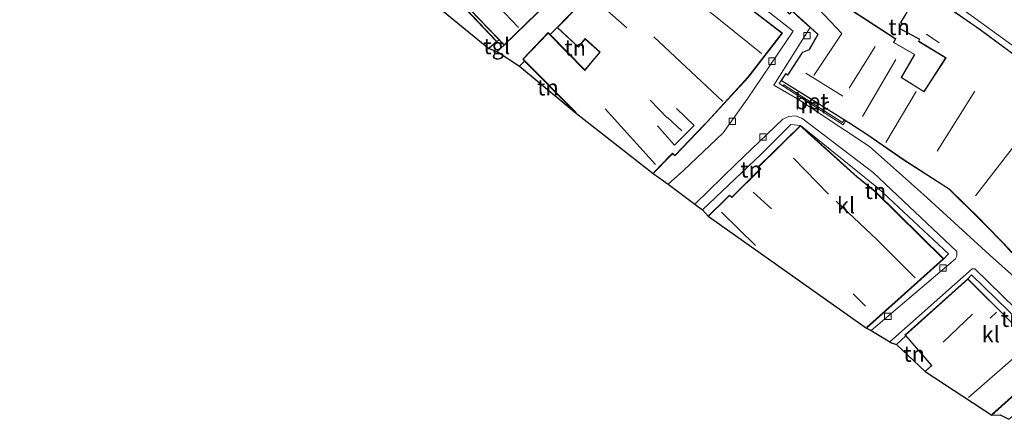
# Model space of a CAD drawing. Units: metres. Extents: x 171058 to 180007, y 418748 to 425003.
# Drawn here: x 173191 to 173345, y 423188 to 423250 of the extents above; entities that cross this region are included whole.
import ezdxf
from ezdxf.enums import TextEntityAlignment as Align

# ---------------------------------------------------------------- set-up
doc = ezdxf.new("R2010")
doc.units = ezdxf.units.M
doc.linetypes.add('IE-TERREINAFSCHEIDING', pattern=[10, 8, -2])
doc.layers.get('0').update_dxf_attribs({"lineweight": 25})
for name, color, linetype, lineweight in [('B-ME-IE-GRONDWERKLIJN-GROND_INGERICHT-GV-B6', 253, 'Continuous', 18), ('B-ME-IE-TERREINAFSCHEIDING-RASTERHEKWERK-L-B1', 8, 'IE-TERREINAFSCHEIDING', 18), ('B-ME-KG-KADASTRAAL-DAKRAND-L-B1', 13, 'Continuous', 18), ('B-ME-KG-KADASTRAAL-NOKLIJN-L-B1', 13, 'Continuous', 18), ('B-ME-KG-KADASTRAAL-OPNAMEDTMGRENS-L-B1', 10, 'Continuous', 25), ('B-ME-MW-MUUR-GV-B6', 8, 'IE-TERREINAFSCHEIDING-KUNSTMATIG', 18), ('B-ME-OG-BEBOUWING-GV-B6', 173, 'Continuous', 18), ('B-ME-VH-VERH_SOORT-BETON-OVERIG-GV-B6', 8, 'IE-TERREINAFSCHEIDING-NATUURLIJK-HOUTWAL', 18), ('B-ME-VH-VERH_SOORT-BITUMEN-GV-B6', 8, 'IE-TERREINAFSCHEIDING-NATUURLIJK-HOUTWAL', 18), ('B-ME-VH-VERH_SOORT-GV-B6', 8, 'Continuous', 18), ('B-ME-VH-VERH_SOORT-KLINKERS-GV-B6', 8, 'IE-TERREINAFSCHEIDING-NATUURLIJK-HOUTWAL', 18), ('B-ME-VH-VERH_SOORT-TEGELS-GV-B6', 8, 'Continuous', 18), ('B-ME-VV-KOLK-S-B1', 8, 'Continuous', 18)]:
    doc.layers.add(name, color=color, linetype=linetype, lineweight=lineweight)
doc.styles.add('NLCS-ISO', font='NLCS-ISO.TTF')
doc.linetypes.add('IE-TERREINAFSCHEIDING-KUNSTMATIG', pattern='A,4,[82,NLCS.SHX,S=0.75,R=90,X=0,Y=0],4,-2', length=10)
doc.linetypes.add('IE-TERREINAFSCHEIDING-NATUURLIJK-HOUTWAL', pattern='A,7,-1.5,[67,NLCS.SHX,S=0.75,R=45,X=0,Y=0],-1.5,7,-1.5,[70,NLCS.SHX,S=0.75,R=0,X=0,Y=0],-1.5', length=20)

# ---------------------------------------------------------------- blocks, each defined once
blk = doc.blocks.new('kolk')
blk.add_lwpolyline([(-0.5, -0.5), (0.5, -0.5), (0.5, 0.5), (-0.5, 0.5)], close=True)

msp = doc.modelspace()

# ---------------------------------------------------------------- linework, layer by layer
at = {"layer": 'B-ME-IE-GRONDWERKLIJN-GROND_INGERICHT-GV-B6'}
for points in [[(173329.21, 423256.04, 10.47), (173331.63, 423254.52, 10.54), (173329.14, 423250.59, 10.24), (173328.34, 423249.33, 10.26), (173328.61, 423249.16, 10.25), (173328.16, 423248.39, 10.25), (173331.33, 423246.68, 10.33), (173331.16, 423246.38, 9.72), (173335.39, 423243.81, 9.56), (173332.71, 423239.65, 9.52), (173332.02, 423238.58, 9.34), (173328.54, 423240.77, 9.49), (173330.59, 423244.33, 9.79), (173327.31, 423246.22, 9.76), (173327.62, 423246.77, 9.83), (173319.87, 423251.81, 9.92), (173319.28, 423252.44, 9.91), (173324.63, 423258.11, 10.3), (173329.21, 423256.04, 10.47)], [(173261.23, 423251.35, 9.04), (173265.79, 423246.62, 9.04), (173265.45, 423246.35, 9.35), (173255.47, 423256.94, 8.75)], [(173274.84, 423248.52, 9.39), (173278.14, 423245.46, 9.79), (173279.18, 423246.73, 9.79), (173281.48, 423244.69, 9.79), (173280.06, 423243, 9.79), (173279.14, 423241.92, 9.79), (173273.75, 423247.43, 9.39), (173274.84, 423248.52, 9.39)], [(173277.86, 423235.14, 9.79), (173268.95, 423242.5, 9.5), (173269.75, 423243.31, 9.79), (173277.86, 423235.14, 9.79)], [(173312.75, 423233.27, 9.25), (173306.19, 423226.83, 9.25), (173306.5, 423226.52, 9.25), (173302.06, 423222.11, 9.25), (173301.71, 423222.43, 9.25), (173301.06, 423221.79, 9.25), (173298.4, 423219.17, 9.57), (173297.52, 423220.15, 9.68), (173306.63, 423228.8, 9.77), (173311.29, 423233.43, 9.56), (173312.75, 423233.27, 9.25)], [(173335.09, 423212.51, 9.06), (173324.39, 423223.05, 9.25), (173321.6, 423225.3, 9.25), (173313.98, 423232.17, 9.25), (173312.75, 423233.27, 9.25), (173324.95, 423223.45, 8.97), (173335.83, 423213.29, 8.83), (173335.09, 423212.51, 9.06)], [(173351.49, 423196.15, 8.51), (173345.74, 423202.55, 8.96), (173338.86, 423209.41, 8.78), (173339.45, 423210.01, 8.75), (173347.13, 423202.55, 8.72), (173352.4, 423197.06, 8.53), (173351.49, 423196.15, 8.51)], [(173332.18, 423194.98, 8.96), (173327.72, 423199.17, 8.96), (173329.18, 423200.5, 8.96), (173333.2, 423195.89, 8.96), (173332.18, 423194.98, 8.96)]]:
    msp.add_polyline3d(points, dxfattribs=at)
at = {"layer": 'B-ME-IE-TERREINAFSCHEIDING-RASTERHEKWERK-L-B1'}
for p, q in [((173274.84, 423248.52, 9.39), (173273.75, 423247.43, 9.39)), ((173265.45, 423246.35, 9.35), (173265.79, 423246.62, 9.04)), ((173269.75, 423243.31, 9.79), (173268.95, 423242.5, 9.5)), ((173329.18, 423200.5, 8.96), (173327.72, 423199.17, 8.96))]:
    msp.add_line(p, q, dxfattribs=at)
at = {"layer": 'B-ME-KG-KADASTRAAL-DAKRAND-L-B1'}
for points in [[(173277.79, 423235.32, 15.73), (173269.53, 423243.61, 15.73), (173273.43, 423247.67, 15.73), (173279.14, 423241.85, 15.72), (173280.1, 423242.97, 13.15), (173281.55, 423244.69, 13.15), (173279.18, 423246.8, 13.15), (173278.13, 423245.54, 11.47), (173274.91, 423248.52, 11.47), (173278.25, 423251.97, 13.14), (173281.72, 423255.7, 12.68), (173283.54, 423257.81, 12.68), (173284.31, 423258.69, 15.73), (173289.04, 423264.02, 15.76), (173297.45, 423257.25, 15.96), (173298.41, 423256.47, 16.31), (173309.87, 423247.64, 16.31), (173304.55, 423240.8, 15.96), (173298.25, 423233.91, 16.81), (173297.72, 423233.33, 18.71), (173293.16, 423228.6, 18.71), (173292.8, 423228.94, 18.77), (173292.35, 423228.48, 16.37), (173289.95, 423226.02, 18.43)], [(173252.92, 423254.63, 12.93), (173255.47, 423256.87, 12.93), (173265.38, 423246.35, 12.93), (173264.24, 423245.39, 12.93)], [(173266.59, 423245.86, 13.41), (173261.3, 423251.35, 13.41), (173266.45, 423256.04, 13.41), (173267.63, 423254.84, 13.75), (173270, 423257.07, 11.92), (173272.93, 423254.13, 11.92), (173271.3, 423252.43, 11.92), (173272.32, 423251.43, 11.07), (173271.69, 423250.79, 11.07), (173266.59, 423245.86, 13.41)], [(173345.77, 423213.5, 17.38), (173344.4, 423214.96, 17.05), (173341.52, 423217.92, 17.17), (173340.76, 423218.67, 16.44), (173335.98, 423223.38, 16.44), (173328.78, 423228.04, 16.44), (173323.11, 423231.9, 17.38), (173320.32, 423233.73, 20.11), (173309.82, 423240.27, 20.11), (173310.47, 423241.3, 20.11), (173310.81, 423241.1, 20.11), (173311.59, 423242.3, 19.48), (173313.1, 423244.64, 19.48), (173314.15, 423245.05, 18.28), (173315.55, 423247.47, 18.28), (173311.45, 423251.13, 18.28), (173311.07, 423250.67, 14.7), (173307.54, 423254.18, 14.7)], [(173319.84, 423251.77, 17.59), (173327.55, 423246.75, 17.59), (173327.25, 423246.2, 17.59), (173330.52, 423244.31, 17.59), (173328.48, 423240.76, 17.59), (173332.03, 423238.51, 19.33), (173332.75, 423239.62, 13.43), (173335.46, 423243.82, 13.43), (173331.23, 423246.4, 13.43), (173331.4, 423246.7, 11.82), (173328.23, 423248.41, 11.74), (173328.67, 423249.17, 11.74), (173328.41, 423249.34, 11.94), (173329.18, 423250.56, 14.24)], [(173335.79, 423251.6, 13.47), (173339.75, 423248.88, 13.47), (173340.77, 423248.18, 15.71), (173349.93, 423241.44, 15.71)], [(173298.49, 423219.2, 16.58), (173301.1, 423221.75, 16.58), (173301.71, 423222.36, 18.99), (173302.06, 423222.05, 18.99), (173306.57, 423226.52, 18.99), (173306.26, 423226.83, 19.25), (173312.75, 423233.2, 19.25), (173313.94, 423232.13, 17.27), (173321.57, 423225.26, 17.27), (173324.36, 423223.01, 14.7), (173335.02, 423212.52, 14.7), (173327.47, 423205.75, 14.26), (173323.13, 423201.84, 14.26)], [(173332.36, 423195.09, 12.34), (173333.27, 423195.88, 15.45), (173329.12, 423200.64, 15.45), (173338.86, 423209.34, 15.45), (173345.7, 423202.52, 15.45), (173351.42, 423196.15, 14.26), (173342.67, 423188.29, 14.26)]]:
    msp.add_polyline3d(points, dxfattribs=at)
at = {"layer": 'B-ME-KG-KADASTRAAL-NOKLIJN-L-B1'}
for p, q in [((173264.21, 423253.39, 16.4), (173268.79, 423248.54, 16.4)), ((173285.68, 423248.5, 15.61), (173280.13, 423253.42, 15.61)), ((173296.02, 423253.11, 21.08), (173306.67, 423244.5, 21.08)), ((173289.91, 423247.09, 21.09), (173300.68, 423237, 21.31)), ((173334.4, 423246.17, 15.76), (173332.39, 423247.49, 15.76)), ((173320.38, 423239.08, 20.26), (173324.43, 423245.59, 20.26)), ((173327.61, 423243.56, 20.26), (173322.42, 423234.68, 19.92)), ((173313.61, 423241.4, 22.02), (173319.38, 423237.85, 22.02)), ((173330.81, 423238.58, 21.01), (173326.08, 423230.62, 21.01)), ((173334.1, 423229.3, 20.72), (173339.95, 423238.61, 21.21)), ((173282.33, 423235.87, 19.5), (173290.18, 423227.18, 19.5)), ((173291.99, 423234.48, 21.07), (173289.31, 423237.23, 21.29)), ((173292.06, 423234.53, 21.79), (173294.25, 423232.42, 21.79)), ((173347.55, 423231.95, 19.39), (173340.07, 423222.34, 19.28)), ((173311.69, 423228.17, 23.21), (173317.13, 423222.6, 23.04)), ((173305.37, 423222.9, 20.94), (173308.23, 423220.31, 20.94)), ((173300.48, 423219.79, 18.69), (173305.77, 423214.56, 18.68)), ((173320.99, 423207.07, 18.62), (173322.89, 423205.13, 18.62)), ((173334.99, 423199.5, 19.99), (173339.61, 423203.88, 19.98)), ((173342.33, 423203.27, 17.89), (173343.33, 423204.22, 17.89)), ((173348.22, 423198.99, 19.54), (173338.95, 423190.91, 19.35))]:
    msp.add_line(p, q, dxfattribs=at)
for points in [[(173313.74, 423253.42, 22.02), (173319.24, 423247.61, 22.02), (173314.86, 423241.08, 22.02)], [(173293.46, 423235.93, 20.98), (173296.22, 423233.26, 20.98), (173293.15, 423230.2, 20.98), (173290.49, 423233.2, 20.98)], [(173330.64, 423209.52, 20.93), (173324.74, 423215.48, 20.93), (173318.32, 423221.5, 20.93)]]:
    msp.add_polyline3d(points, dxfattribs=at)
at = {"layer": 'B-ME-KG-KADASTRAAL-OPNAMEDTMGRENS-L-B1'}
msp.add_polyline3d([(173252.8, 423254.59, 8.75), (173264.16, 423245.29, 9.35), (173265.51, 423244.79, 9.18), (173268.95, 423242.5, 9.5), (173277.86, 423235.14, 9.79), (173289.78, 423225.79, 9.79), (173290.7, 423225.17, 9.84), (173292.12, 423224.13, 9.71), (173296.31, 423221.04, 9.69), (173297.52, 423220.15, 9.68), (173298.4, 423219.17, 9.57), (173323.06, 423201.73, 8.91), (173323.6, 423201.45, 9.06), (173323.79, 423201.34, 8.86), (173326.69, 423199.58, 8.84), (173326.96, 423199.42, 9.15), (173327.72, 423199.17, 8.96), (173332.18, 423194.98, 8.96), (173342.59, 423188.14, 8.5), (173343.92, 423188.23, 8.34), (173345.25, 423187.51, 8.4)], dxfattribs=at)
at = {"layer": 'B-ME-MW-MUUR-GV-B6'}
msp.add_polyline3d([(173319.42, 423233.36, 9.65), (173310.01, 423239.43, 10.06), (173310.17, 423239.63, 10.15), (173319.34, 423233.72, 10.25), (173319.56, 423234.14, 10.25), (173319.8, 423233.99, 9.6), (173319.42, 423233.36, 9.65)], dxfattribs=at)
at = {"layer": 'B-ME-OG-BEBOUWING-GV-B6'}
for points in [[(173264.16, 423245.29, 9.35), (173252.8, 423254.59, 8.75), (173255.47, 423256.94, 8.75), (173265.45, 423246.35, 9.35), (173264.16, 423245.29, 9.35)], [(173272.67, 423254.47, 9.04), (173273, 423254.13, 9.04), (173271.37, 423252.44, 9.04), (173272.39, 423251.43, 9.04), (173271.72, 423250.75, 9.04), (173266.58, 423245.79, 9.04), (173265.79, 423246.62, 9.04), (173261.23, 423251.35, 9.04), (173266.45, 423256.11, 9.04), (173267.63, 423254.91, 9.04), (173270.01, 423257.14, 9.04), (173272.67, 423254.47, 9.04)], [(173298.45, 423256.51, 9.79), (173309.94, 423247.65, 10.05), (173304.59, 423240.77, 9.79), (173298.29, 423233.88, 9.79), (173297.76, 423233.3, 9.79), (173293.17, 423228.53, 9.79), (173292.81, 423228.87, 9.79), (173292.39, 423228.45, 9.79), (173289.78, 423225.79, 9.79)], [(173289.78, 423225.79, 9.79), (173277.86, 423235.14, 9.79), (173269.75, 423243.31, 9.79), (173269.46, 423243.61, 9.79), (173273.43, 423247.74, 9.39), (173273.75, 423247.43, 9.39), (173279.14, 423241.92, 9.79), (173280.06, 423243, 9.79), (173281.48, 423244.69, 9.79), (173279.18, 423246.73, 9.79), (173278.14, 423245.46, 9.79), (173274.84, 423248.52, 9.39), (173278.21, 423252, 9.39)], [(173319.87, 423251.81, 9.92), (173327.62, 423246.77, 9.83), (173327.31, 423246.22, 9.76), (173330.59, 423244.33, 9.79), (173328.54, 423240.77, 9.49), (173332.02, 423238.58, 9.34), (173332.71, 423239.65, 9.52), (173335.39, 423243.81, 9.56), (173331.16, 423246.38, 9.72), (173331.33, 423246.68, 10.33), (173328.16, 423248.39, 10.25), (173328.61, 423249.16, 10.25), (173328.34, 423249.33, 10.26), (173329.14, 423250.59, 10.24)], [(173335.82, 423251.64, 10.66), (173339.79, 423248.92, 10.68), (173340.79, 423248.22, 10.66), (173350, 423241.45, 10.45)], [(173345.74, 423213.46, 8.89), (173344.36, 423214.92, 8.89), (173341.48, 423217.88, 8.89), (173340.72, 423218.64, 8.89), (173335.95, 423223.34, 8.89), (173328.75, 423228, 8.89), (173323.09, 423231.86, 9.38), (173320.29, 423233.69, 9.57), (173319.8, 423233.99, 9.6), (173319.56, 423234.14, 10.25), (173309.75, 423240.26, 10.06), (173310.46, 423241.37, 10.06), (173310.8, 423241.17, 10.06), (173311.55, 423242.33, 10.06), (173313.06, 423244.68, 10.06), (173314.11, 423245.1, 10.06), (173315.49, 423247.46, 10.06), (173314.65, 423248.21, 10.06), (173314.26, 423248.56, 9.86), (173313, 423249.68, 10.06), (173311.46, 423251.06, 10.06)], [(173335.09, 423212.51, 9.06), (173327.51, 423205.71, 9.25), (173323.06, 423201.73, 8.91), (173298.4, 423219.17, 9.57), (173301.06, 423221.79, 9.25), (173301.71, 423222.43, 9.25), (173302.06, 423222.11, 9.25), (173306.5, 423226.52, 9.25), (173306.19, 423226.83, 9.25), (173312.75, 423233.27, 9.25), (173313.98, 423232.17, 9.25), (173321.6, 423225.3, 9.25), (173324.39, 423223.05, 9.25), (173335.09, 423212.51, 9.06)], [(173351.49, 423196.15, 8.51), (173342.59, 423188.14, 8.5), (173332.18, 423194.98, 8.96), (173333.2, 423195.89, 8.96), (173329.18, 423200.5, 8.96), (173329.05, 423200.64, 8.9), (173338.86, 423209.41, 8.78), (173345.74, 423202.55, 8.96), (173351.49, 423196.15, 8.51)]]:
    msp.add_polyline3d(points, dxfattribs=at)
at = {"layer": 'B-ME-VH-VERH_SOORT-BETON-OVERIG-GV-B6'}
msp.add_polyline3d([(173319.56, 423234.14, 10.25), (173319.34, 423233.72, 10.25), (173310.17, 423239.63, 10.15), (173310.01, 423239.43, 10.06), (173309.46, 423239.82, 9.91), (173309.75, 423240.26, 10.06), (173319.56, 423234.14, 10.25)], dxfattribs=at)
at = {"layer": 'B-ME-VH-VERH_SOORT-BITUMEN-GV-B6'}
msp.add_polyline3d([(173354.22, 423239.64, 10.76), (173335.43, 423253.34, 10.49), (173329.89, 423257.05, 10.4), (173324.49, 423259.52, 10.35), (173321.28, 423262.13, 10.39), (173321.04, 423262.64, 10.4), (173318.56, 423265.68, 10.5), (173315.21, 423268.23, 10.56), (173306.73, 423274.08, 10.72), (173291.94, 423284.48, 11.26), (173285.51, 423289.49, 11.32), (173274.88, 423298.4, 11.5), (173261.27, 423309.42, 11.86), (173248.31, 423320.08, 11.86), (173236.81, 423329.93, 11.82), (173226.46, 423338.98, 11.85), (173220.19, 423344.1, 11.9), (173219.62, 423344.41, 11.9), (173218.26, 423344.46, 11.9), (173210.35, 423351.07, 11.87), (173205.14, 423355.39, 12.08), (173201.51, 423358.64, 12.12), (173196.59, 423363.11, 11.92), (173191.05, 423367.87, 11.77)], dxfattribs=at)
at = {"layer": 'B-ME-VH-VERH_SOORT-GV-B6'}
for points in [[(173352.66, 423198.54, 8.57), (173339.95, 423210.96, 8.83), (173339.54, 423210.95, 8.83), (173326.69, 423199.58, 8.84), (173323.79, 423201.34, 8.86), (173336.91, 423212.51, 8.86), (173337.15, 423212.91, 8.86), (173337.16, 423213.63, 8.86), (173324.1, 423225.93, 8.94), (173312.97, 423234.41, 9.75), (173311.92, 423234.76, 9.79), (173310.93, 423234.67, 9.78), (173310, 423234.26, 9.76), (173302.69, 423227.24, 9.77), (173296.31, 423221.04, 9.69), (173292.12, 423224.13, 9.71), (173294.54, 423226.28, 9.74), (173300.73, 423232.15, 9.83), (173304.45, 423237.36, 9.84), (173311.62, 423247.95, 9.95), (173286.9, 423267.43, 9.28)], [(173304.04, 423257.58, 9.5), (173307.5, 423254.14, 9.75), (173311.07, 423250.6, 10.06), (173311.46, 423251.06, 10.06), (173313, 423249.68, 10.06), (173314.26, 423248.56, 9.86), (173308.6, 423239.58, 9.85), (173312.28, 423237.43, 9.75), (173323.55, 423230.01, 8.95), (173331.93, 423222.5, 8.88), (173342.23, 423213.14, 8.78), (173356.16, 423200.74, 8.58)]]:
    msp.add_polyline3d(points, dxfattribs=at)
at = {"layer": 'B-ME-VH-VERH_SOORT-KLINKERS-GV-B6'}
for points in [[(173286.9, 423267.43, 9.28), (173311.62, 423247.95, 9.95), (173304.45, 423237.36, 9.84), (173300.73, 423232.15, 9.83), (173294.54, 423226.28, 9.74), (173292.12, 423224.13, 9.71), (173290.7, 423225.17, 9.84), (173289.78, 423225.79, 9.79), (173292.39, 423228.45, 9.79), (173292.81, 423228.87, 9.79), (173293.17, 423228.53, 9.79), (173297.76, 423233.3, 9.79), (173298.29, 423233.88, 9.79), (173304.59, 423240.77, 9.79), (173309.94, 423247.65, 10.05), (173298.45, 423256.51, 9.79)], [(173350, 423241.45, 10.45), (173340.79, 423248.22, 10.66), (173339.79, 423248.92, 10.68), (173335.82, 423251.64, 10.66), (173334.93, 423252.26, 10.55), (173331.63, 423254.52, 10.54), (173329.21, 423256.04, 10.47), (173329.44, 423256.38, 10.46), (173324.53, 423258.59, 10.34), (173319.01, 423252.74, 9.91), (173318.61, 423253.16, 9.9), (173324.49, 423259.52, 10.35), (173329.89, 423257.05, 10.4), (173335.43, 423253.34, 10.49), (173354.22, 423239.64, 10.76)], [(173278.21, 423252, 9.39), (173274.84, 423248.52, 9.39), (173273.75, 423247.43, 9.39), (173273.43, 423247.74, 9.39), (173269.46, 423243.61, 9.79), (173269.75, 423243.31, 9.79), (173268.95, 423242.5, 9.5), (173265.51, 423244.79, 9.18), (173266.58, 423245.79, 9.04), (173271.72, 423250.75, 9.04)], [(173356.16, 423200.74, 8.58), (173342.23, 423213.14, 8.78), (173331.93, 423222.5, 8.88), (173323.55, 423230.01, 8.95), (173312.28, 423237.43, 9.75), (173308.6, 423239.58, 9.85), (173314.26, 423248.56, 9.86), (173314.65, 423248.21, 10.06), (173315.49, 423247.46, 10.06), (173314.11, 423245.1, 10.06), (173313.06, 423244.68, 10.06), (173311.55, 423242.33, 10.06), (173310.8, 423241.17, 10.06), (173310.46, 423241.37, 10.06), (173309.75, 423240.26, 10.06), (173309.46, 423239.82, 9.91), (173310.01, 423239.43, 10.06), (173319.42, 423233.36, 9.65), (173319.8, 423233.99, 9.6), (173320.29, 423233.69, 9.57), (173323.09, 423231.86, 9.38), (173328.75, 423228, 8.89), (173335.95, 423223.34, 8.89), (173340.72, 423218.64, 8.89), (173341.48, 423217.88, 8.89), (173344.36, 423214.92, 8.89), (173345.74, 423213.46, 8.89)], [(173337.16, 423213.63, 8.86), (173337.15, 423212.91, 8.86), (173336.91, 423212.51, 8.86), (173323.79, 423201.34, 8.86), (173323.6, 423201.45, 9.06), (173323.06, 423201.73, 8.91), (173327.51, 423205.71, 9.25), (173335.09, 423212.51, 9.06), (173335.83, 423213.29, 8.83), (173324.95, 423223.45, 8.97), (173312.75, 423233.27, 9.25), (173311.29, 423233.43, 9.56), (173306.63, 423228.8, 9.77), (173297.52, 423220.15, 9.68), (173296.31, 423221.04, 9.69), (173302.69, 423227.24, 9.77), (173310, 423234.26, 9.76), (173310.93, 423234.67, 9.78), (173311.92, 423234.76, 9.79), (173312.97, 423234.41, 9.75), (173324.1, 423225.93, 8.94), (173337.16, 423213.63, 8.86)], [(173345.25, 423187.51, 8.4), (173343.92, 423188.23, 8.34), (173342.59, 423188.14, 8.5), (173351.49, 423196.15, 8.51), (173352.4, 423197.06, 8.53), (173347.13, 423202.55, 8.72), (173339.45, 423210.01, 8.75), (173338.86, 423209.41, 8.78), (173329.05, 423200.64, 8.9), (173329.18, 423200.5, 8.96), (173327.72, 423199.17, 8.96), (173326.96, 423199.42, 9.15), (173326.69, 423199.58, 8.84), (173339.54, 423210.95, 8.83), (173339.95, 423210.96, 8.83), (173352.66, 423198.54, 8.57), (173353.21, 423197.67, 8.57), (173353.28, 423196.76, 8.54), (173353.15, 423195.19, 8.5), (173352.92, 423194.5, 8.52), (173351.96, 423193.39, 8.49), (173349.54, 423190.93, 8.45), (173345.25, 423187.51, 8.4)]]:
    msp.add_polyline3d(points, dxfattribs=at)
at = {"layer": 'B-ME-VH-VERH_SOORT-TEGELS-GV-B6'}
msp.add_polyline3d([(173266.58, 423245.79, 9.04), (173265.51, 423244.79, 9.18), (173264.16, 423245.29, 9.35), (173265.45, 423246.35, 9.35), (173265.79, 423246.62, 9.04), (173266.58, 423245.79, 9.04)], dxfattribs=at)

# ---------------------------------------------------------------- block references
at = {"layer": 'B-ME-VV-KOLK-S-B1', "rotation": 90}
for p in [(173313.77, 423247.28, 9.84), (173308.34, 423243.3, 9.89), (173302.16, 423233.94, 9.99), (173306.92, 423231.48, 9.81), (173334.97, 423211.06, 8.78), (173326.39, 423203.56, 8.98)]:
    msp.add_blockref('kolk', p, dxfattribs=at)

# ---------------------------------------------------------------- texts
at = {"layer": 'B-ME-IE-GRONDWERKLIJN-GROND_INGERICHT-GV-B6', "ltscale": 0.2, "style": 'NLCS-ISO'}
for p in [(173328.14, 423248.61), (173277.65, 423245.4), (173273.4, 423239.21), (173305.07, 423226.42), (173324.45, 423223.08), (173345.69, 423203.15), (173330.49, 423197.72)]:
    msp.add_text('tn', height=2.5, dxfattribs=at).set_placement(p, align=Align.MIDDLE_CENTER)
at = {"layer": 'B-ME-MW-MUUR-GV-B6', "ltscale": 0.2, "style": 'NLCS-ISO'}
msp.add_text('mr', height=2.5, dxfattribs=at).set_placement((173314.99, 423236.4), align=Align.MIDDLE_CENTER)
at = {"layer": 'B-ME-VH-VERH_SOORT-BETON-OVERIG-GV-B6', "ltscale": 0.2, "style": 'NLCS-ISO'}
msp.add_text('bet', height=2.5, dxfattribs=at).set_placement((173314.5, 423237.05), align=Align.MIDDLE_CENTER)
at = {"layer": 'B-ME-VH-VERH_SOORT-KLINKERS-GV-B6', "ltscale": 0.2, "style": 'NLCS-ISO'}
for p in [(173319.86, 423220.85), (173342.42, 423200.75)]:
    msp.add_text('kl', height=2.5, dxfattribs=at).set_placement(p, align=Align.MIDDLE_CENTER)
at = {"layer": 'B-ME-VH-VERH_SOORT-TEGELS-GV-B6', "ltscale": 0.2, "style": 'NLCS-ISO'}
msp.add_text('tgl', height=2.5, dxfattribs=at).set_placement((173265.42, 423245.63), align=Align.MIDDLE_CENTER)

doc.saveas('drawing.dxf')
